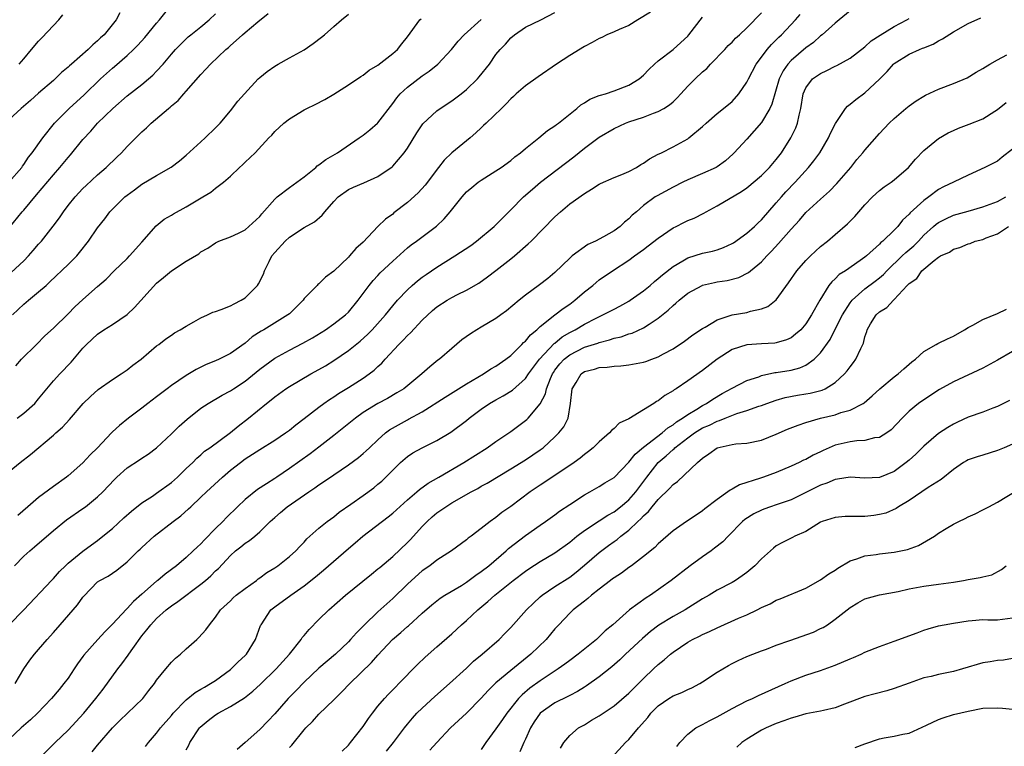
# Model space of a CAD drawing. Units: inches. Extents: x 2529000 to 2532000, y 1548000 to 1551000.
# Drawn here: x 2529418 to 2529552, y 1550051 to 1550149 of the extents above; entities that cross this region are included whole.
import ezdxf

# ---------------------------------------------------------------- set-up
doc = ezdxf.new("R2010")
doc.units = ezdxf.units.IN
doc.header["$MEASUREMENT"] = 0
doc.layers.add('LD25291548_2ft', color=135, linetype='Continuous')

msp = doc.modelspace()

# ---------------------------------------------------------------- linework, layer by layer
at = {"layer": 'LD25291548_2ft'}
for points, elevation in [([(2529416.98, 1550127), (2529418.71, 1550129), (2529418.83, 1550129.17), (2529419, 1550129.38), (2529419.62, 1550130.38), (2529420.14, 1550131), (2529421.55, 1550133), (2529423.15, 1550135), (2529425.13, 1550137), (2529427.16, 1550138.84), (2529429.37, 1550141), (2529431, 1550142.48), (2529431.3, 1550142.7), (2529433, 1550144.18), (2529433.87, 1550145), (2529434.43, 1550145.57), (2529435.39, 1550146.61), (2529437, 1550148.58), (2529437.38, 1550149), (2529439, 1550151.06)], 7612), ([(2529432.02, 1550149.98), (2529431.5, 1550149), (2529429.9, 1550147), (2529429.41, 1550146.59), (2529429, 1550146.15), (2529428.35, 1550145.65), (2529427.71, 1550145), (2529425.44, 1550143), (2529425.2, 1550142.8), (2529425, 1550142.6), (2529424.12, 1550141.88), (2529423.23, 1550141), (2529423, 1550140.81), (2529421, 1550139.06), (2529419.91, 1550138.09), (2529418.63, 1550137), (2529416.45, 1550135)], 7610), ([(2529531, 1550150.24), (2529529.53, 1550149), (2529529, 1550148.57), (2529527.21, 1550147), (2529527, 1550146.84), (2529526.04, 1550145.96), (2529525, 1550145.2), (2529523, 1550143.5), (2529522.55, 1550143), (2529521.91, 1550142.09), (2529521.4, 1550141), (2529520.41, 1550137.59), (2529520.13, 1550137), (2529519, 1550135.09), (2529517, 1550132.84), (2529515.31, 1550131), (2529515.16, 1550130.84), (2529514.1, 1550129.9), (2529513, 1550129.08), (2529512.86, 1550129), (2529511, 1550128.16), (2529509, 1550127.33), (2529508.31, 1550127), (2529507, 1550126.34), (2529504.84, 1550125.16), (2529504.57, 1550125), (2529503, 1550123.82), (2529502.03, 1550123), (2529501.48, 1550122.52), (2529501, 1550122.01), (2529500.43, 1550121.57), (2529499.85, 1550121), (2529499, 1550120.4), (2529497.58, 1550119.58), (2529496.48, 1550119), (2529495.44, 1550118.56), (2529493.35, 1550117), (2529493, 1550116.69), (2529491, 1550114.74), (2529490.04, 1550113.96), (2529488.92, 1550113.08), (2529487, 1550111.7), (2529486.14, 1550111), (2529484.44, 1550109.56), (2529483.66, 1550109), (2529483, 1550108.5), (2529481, 1550107.33), (2529480.4, 1550107), (2529479.54, 1550106.46), (2529478.39, 1550105.61), (2529477, 1550104.44), (2529475.35, 1550103), (2529475.14, 1550102.86), (2529474.02, 1550101.98), (2529472.96, 1550101), (2529470.49, 1550099), (2529469.57, 1550098.43), (2529468.31, 1550097.69), (2529467, 1550096.98), (2529465, 1550095.75), (2529463.94, 1550095), (2529461, 1550092.64), (2529459, 1550091.06), (2529457.82, 1550090.18), (2529455, 1550088.17), (2529453.3, 1550087), (2529453, 1550086.8), (2529451.88, 1550086.12), (2529450.68, 1550085.32), (2529449, 1550083.96), (2529447.98, 1550083), (2529446.48, 1550081.52), (2529445.98, 1550081), (2529445, 1550080.06), (2529443.48, 1550078.52), (2529443, 1550077.98), (2529442.48, 1550077.52), (2529441.97, 1550077), (2529441, 1550076.1), (2529439.7, 1550075), (2529438.15, 1550073.85), (2529437.16, 1550073), (2529437, 1550072.89), (2529435, 1550071.15), (2529433.87, 1550070.13), (2529433, 1550069.17), (2529432.9, 1550069.1), (2529431, 1550067.05), (2529429.97, 1550066.03), (2529429.03, 1550065), (2529427.13, 1550062.87), (2529427, 1550062.67), (2529426.29, 1550061.71), (2529425.84, 1550061), (2529425, 1550059.76), (2529424.43, 1550059), (2529423.77, 1550058.23), (2529422.75, 1550057), (2529420.83, 1550055), (2529419.9, 1550054.1), (2529418.65, 1550053), (2529417, 1550051.46)], 7634), ([(2529417, 1550087.77), (2529418.49, 1550089), (2529419.92, 1550090.08), (2529423, 1550092.7), (2529423.32, 1550093), (2529424.22, 1550093.78), (2529425.17, 1550094.83), (2529427.02, 1550097), (2529428.04, 1550097.96), (2529429.09, 1550098.91), (2529431, 1550100.26), (2529432.17, 1550101), (2529433, 1550101.57), (2529433.79, 1550102.21), (2529434.89, 1550103), (2529437, 1550104.79), (2529437.28, 1550105), (2529438.23, 1550105.77), (2529439, 1550106.27), (2529439.42, 1550106.58), (2529440.2, 1550107), (2529441, 1550107.49), (2529442.06, 1550108.06), (2529443, 1550108.59), (2529443.89, 1550109), (2529444.63, 1550109.37), (2529445, 1550109.48), (2529445.74, 1550109.74), (2529447, 1550110.24), (2529447.49, 1550110.51), (2529448.48, 1550111), (2529449, 1550111.31), (2529450.66, 1550113), (2529450.8, 1550113.2), (2529451.49, 1550114.51), (2529451.63, 1550115), (2529452.25, 1550116.25), (2529452.63, 1550117), (2529453, 1550117.48), (2529454.43, 1550119), (2529455, 1550119.56), (2529457, 1550120.85), (2529458.38, 1550121.62), (2529459.46, 1550122.54), (2529459.81, 1550123), (2529461, 1550124.37), (2529461.59, 1550125), (2529463, 1550126), (2529463.67, 1550126.33), (2529465.08, 1550126.92), (2529467, 1550127.79), (2529468.91, 1550129.09), (2529469, 1550129.18), (2529470.57, 1550131), (2529471, 1550131.62), (2529472.29, 1550133.71), (2529473, 1550134.77), (2529473.1, 1550134.9), (2529475, 1550136.69), (2529475.42, 1550137), (2529477, 1550138.03), (2529477.56, 1550138.44), (2529478.28, 1550139), (2529479, 1550139.58), (2529480.49, 1550141), (2529480.73, 1550141.27), (2529482.1, 1550143), (2529483, 1550144.31), (2529483.55, 1550145), (2529484.27, 1550145.73), (2529485, 1550146.57), (2529485.51, 1550147), (2529487, 1550148.01), (2529489.06, 1550149), (2529491, 1550149.99)], 7624), ([(2529417, 1550066.99), (2529418.98, 1550069), (2529422.73, 1550073), (2529423, 1550073.26), (2529423.81, 1550074.19), (2529424.64, 1550075), (2529425, 1550075.32), (2529427, 1550076.96), (2529428.17, 1550077.83), (2529429, 1550078.43), (2529429.72, 1550079), (2529431, 1550080.06), (2529432.53, 1550081.47), (2529433.59, 1550082.41), (2529435, 1550083.52), (2529436.43, 1550084.43), (2529437, 1550084.81), (2529439, 1550086.26), (2529439.83, 1550087), (2529441, 1550088.16), (2529441.89, 1550089), (2529442.43, 1550089.57), (2529443, 1550090.05), (2529443.49, 1550090.51), (2529444.2, 1550091), (2529447, 1550093.05), (2529448.06, 1550093.94), (2529449.45, 1550095), (2529451.89, 1550097), (2529452.52, 1550097.48), (2529453, 1550097.89), (2529454.53, 1550099), (2529455, 1550099.31), (2529457.91, 1550101), (2529459, 1550101.6), (2529459.88, 1550102.12), (2529461, 1550102.82), (2529463, 1550104.18), (2529464.57, 1550105.43), (2529465.62, 1550106.38), (2529466.22, 1550107), (2529468.03, 1550109), (2529469, 1550110.23), (2529469.67, 1550111), (2529471, 1550112.4), (2529471.65, 1550113), (2529472.38, 1550113.62), (2529473, 1550114.1), (2529473.52, 1550114.48), (2529475, 1550115.5), (2529477.41, 1550117), (2529479.57, 1550118.43), (2529480.37, 1550119), (2529482.75, 1550121), (2529483, 1550121.24), (2529483.87, 1550122.13), (2529485, 1550123.25), (2529486.72, 1550125), (2529487.93, 1550126.07), (2529489.02, 1550127), (2529492.41, 1550129.59), (2529493.57, 1550130.43), (2529495, 1550131.6), (2529497, 1550133.11), (2529499, 1550134.3), (2529500.54, 1550135), (2529501, 1550135.17), (2529503, 1550135.81), (2529504.34, 1550136.34), (2529505, 1550136.57), (2529505.75, 1550137), (2529506.51, 1550137.49), (2529507, 1550137.92), (2529507.57, 1550138.43), (2529508.06, 1550139), (2529509, 1550140.01), (2529509.98, 1550141), (2529511, 1550141.97), (2529511.57, 1550142.43), (2529512.08, 1550143), (2529514.01, 1550145), (2529514.48, 1550145.52), (2529515, 1550146), (2529515.49, 1550146.51), (2529516.02, 1550147), (2529517, 1550147.95), (2529519, 1550149.97)], 7630), ([(2529417, 1550120.8), (2529418.79, 1550123), (2529419, 1550123.22), (2529420.73, 1550125.27), (2529423, 1550128.02), (2529423.88, 1550129), (2529425, 1550130.37), (2529425.3, 1550130.7), (2529427, 1550132.79), (2529428.07, 1550133.93), (2529429, 1550134.99), (2529431.05, 1550137), (2529433, 1550138.69), (2529435, 1550140.23), (2529435.91, 1550141), (2529436.49, 1550141.51), (2529437, 1550142.04), (2529437.87, 1550143), (2529439, 1550144.36), (2529439.55, 1550145), (2529440.26, 1550145.74), (2529441.29, 1550146.71), (2529441.64, 1550147), (2529443, 1550148.05), (2529444.14, 1550149), (2529445, 1550149.81)], 7614), ([(2529417.26, 1550114.74), (2529419, 1550116.34), (2529419.64, 1550117), (2529420.28, 1550117.72), (2529421, 1550118.59), (2529421.37, 1550119), (2529422.98, 1550121.02), (2529423.82, 1550122.18), (2529424.37, 1550123), (2529425, 1550123.83), (2529425.94, 1550125), (2529427, 1550126.13), (2529427.44, 1550126.56), (2529429, 1550128.02), (2529430.16, 1550129), (2529431.59, 1550130.41), (2529432.22, 1550131), (2529433, 1550131.82), (2529435, 1550133.83), (2529435.63, 1550134.37), (2529436.26, 1550135), (2529438.6, 1550137), (2529438.83, 1550137.17), (2529439, 1550137.34), (2529439.9, 1550138.1), (2529440.68, 1550139), (2529441, 1550139.35), (2529443, 1550141.62), (2529443.69, 1550142.31), (2529444.32, 1550143), (2529446.4, 1550145), (2529446.73, 1550145.27), (2529447, 1550145.55), (2529447.79, 1550146.21), (2529448.65, 1550147), (2529449, 1550147.3), (2529450.73, 1550148.73), (2529452.14, 1550149.86)], 7616), ([(2529417.44, 1550109), (2529419, 1550110.44), (2529419.63, 1550111), (2529421, 1550112.14), (2529422.01, 1550113), (2529422.53, 1550113.47), (2529425, 1550115.84), (2529426.16, 1550117), (2529426.55, 1550117.45), (2529427.77, 1550119), (2529429, 1550120.8), (2529429.96, 1550122.04), (2529430.66, 1550123), (2529431, 1550123.36), (2529432.68, 1550125), (2529433, 1550125.26), (2529434.02, 1550125.98), (2529435, 1550126.72), (2529437, 1550127.91), (2529438.98, 1550129.02), (2529440.1, 1550129.9), (2529441, 1550130.65), (2529443, 1550132.49), (2529443.58, 1550133), (2529445, 1550134.37), (2529445.6, 1550135), (2529447, 1550136.68), (2529448.02, 1550137.98), (2529448.89, 1550139), (2529450.76, 1550141), (2529451, 1550141.21), (2529451.99, 1550142.01), (2529453, 1550142.72), (2529453.48, 1550143), (2529455, 1550143.85), (2529457, 1550144.95), (2529458.21, 1550145.79), (2529459.34, 1550146.66), (2529459.75, 1550147), (2529461, 1550148.11), (2529462.05, 1550149), (2529463, 1550149.77)], 7618), ([(2529417.81, 1550059), (2529418.98, 1550061.02), (2529419.8, 1550062.2), (2529420.44, 1550063), (2529421, 1550063.62), (2529422.16, 1550065), (2529423, 1550065.93), (2529423.92, 1550067), (2529425.7, 1550069), (2529426.29, 1550069.71), (2529427, 1550070.73), (2529427.13, 1550070.87), (2529429, 1550072.79), (2529429.31, 1550073), (2529430.42, 1550073.58), (2529431.6, 1550074.4), (2529433, 1550075.51), (2529434.51, 1550077), (2529434.77, 1550077.23), (2529435, 1550077.48), (2529436.65, 1550079), (2529439.24, 1550081), (2529440.26, 1550081.74), (2529441.31, 1550082.69), (2529441.62, 1550083), (2529443, 1550084.28), (2529443.75, 1550085), (2529445.92, 1550087), (2529447, 1550087.93), (2529448.37, 1550089), (2529449, 1550089.47), (2529451, 1550090.76), (2529453, 1550092.02), (2529454.49, 1550093), (2529455, 1550093.38), (2529455.89, 1550094.11), (2529457, 1550094.94), (2529459, 1550096.5), (2529459.67, 1550097), (2529460.45, 1550097.55), (2529461, 1550097.89), (2529461.66, 1550098.34), (2529463, 1550099.15), (2529465, 1550100.44), (2529465.81, 1550101), (2529466.48, 1550101.52), (2529467, 1550102.01), (2529467.52, 1550102.48), (2529467.98, 1550103), (2529469.81, 1550105), (2529470.41, 1550105.59), (2529471, 1550106.23), (2529471.41, 1550106.59), (2529473, 1550108.27), (2529474.41, 1550109.6), (2529475, 1550110.11), (2529476.37, 1550111), (2529477, 1550111.38), (2529477.78, 1550111.78), (2529479, 1550112.37), (2529480.68, 1550113.32), (2529481.85, 1550114.15), (2529483, 1550115.03), (2529485, 1550116.6), (2529485.49, 1550117), (2529487.38, 1550118.62), (2529487.78, 1550119), (2529491, 1550122.3), (2529491.75, 1550123), (2529493, 1550124.07), (2529495, 1550125.49), (2529495.96, 1550126.04), (2529497, 1550126.75), (2529497.16, 1550126.84), (2529499, 1550127.65), (2529500.06, 1550128.06), (2529501, 1550128.47), (2529502.04, 1550129), (2529502.62, 1550129.38), (2529503, 1550129.59), (2529503.82, 1550130.18), (2529505, 1550130.78), (2529505.14, 1550130.86), (2529505.43, 1550131), (2529507, 1550131.78), (2529509, 1550132.9), (2529509.15, 1550133), (2529511, 1550134.54), (2529511.49, 1550135), (2529513, 1550136.33), (2529513.84, 1550137), (2529515, 1550137.96), (2529515.94, 1550139), (2529517, 1550140.56), (2529517.21, 1550141), (2529518.25, 1550143), (2529519, 1550143.95), (2529519.77, 1550145), (2529520.34, 1550145.66), (2529521, 1550146.3), (2529521.34, 1550146.66), (2529521.71, 1550147), (2529523.61, 1550149), (2529524.25, 1550149.75)], 7632), ([(2529503.93, 1550150.07), (2529502.24, 1550149), (2529501, 1550148.27), (2529499.7, 1550147.7), (2529499, 1550147.37), (2529498.04, 1550147), (2529497.36, 1550146.64), (2529497, 1550146.49), (2529496.06, 1550145.94), (2529495, 1550145.42), (2529493, 1550144.18), (2529491.19, 1550143), (2529488.73, 1550141.27), (2529487, 1550140.08), (2529485.74, 1550139), (2529485.37, 1550138.63), (2529485, 1550138.3), (2529484.39, 1550137.61), (2529483.73, 1550137), (2529481.65, 1550135), (2529481.33, 1550134.67), (2529481, 1550134.39), (2529480.29, 1550133.71), (2529479.48, 1550133), (2529477.02, 1550130.98), (2529475.99, 1550130.01), (2529475.23, 1550129), (2529473.39, 1550126.61), (2529472.43, 1550125.57), (2529471, 1550124.25), (2529469.17, 1550122.83), (2529469, 1550122.68), (2529468.01, 1550121.99), (2529467, 1550120.98), (2529465, 1550118.87), (2529464.01, 1550117.99), (2529463.15, 1550117), (2529463, 1550116.85), (2529461, 1550114.94), (2529459.89, 1550114.11), (2529459, 1550113.23), (2529458.86, 1550113.14), (2529458.75, 1550113), (2529457, 1550111.21), (2529456.85, 1550111), (2529455, 1550109.17), (2529454.8, 1550109), (2529451.52, 1550107), (2529451.19, 1550106.81), (2529449.97, 1550106.03), (2529449, 1550105.16), (2529447, 1550103.79), (2529445.46, 1550103), (2529445, 1550102.79), (2529443.72, 1550102.28), (2529442.38, 1550101.62), (2529441, 1550100.79), (2529439, 1550099.43), (2529438.42, 1550099), (2529437, 1550097.9), (2529435.81, 1550097), (2529435, 1550096.36), (2529433.19, 1550095), (2529431.97, 1550094.03), (2529431, 1550093.15), (2529430.86, 1550093), (2529428.98, 1550091), (2529427.99, 1550090.01), (2529427, 1550088.94), (2529425, 1550087.2), (2529424.76, 1550087), (2529423, 1550085.74), (2529421, 1550084.26), (2529419.54, 1550083), (2529418.2, 1550081.8)], 7626), ([(2529418.37, 1550143), (2529419, 1550143.74), (2529420.02, 1550145), (2529421, 1550146.11), (2529421.44, 1550146.56), (2529423, 1550148.23), (2529423.75, 1550149), (2529424.3, 1550149.7)], 7608), ([(2529417.72, 1550075), (2529419, 1550076.28), (2529419.82, 1550077), (2529420.46, 1550077.54), (2529423, 1550079.79), (2529424.79, 1550081.21), (2529427, 1550082.74), (2529427.34, 1550083), (2529429, 1550084.34), (2529429.69, 1550085), (2529431.3, 1550086.7), (2529431.61, 1550087), (2529433, 1550088.26), (2529434.66, 1550089.34), (2529435, 1550089.58), (2529435.87, 1550090.13), (2529437, 1550090.97), (2529439, 1550092.87), (2529440.07, 1550093.93), (2529441.13, 1550094.87), (2529443, 1550096.35), (2529443.98, 1550097), (2529445.89, 1550098.11), (2529447, 1550098.7), (2529447.42, 1550099), (2529449, 1550100.03), (2529451, 1550101.65), (2529453, 1550103.14), (2529455, 1550104.23), (2529456.84, 1550105.16), (2529458.11, 1550105.89), (2529459.87, 1550107), (2529461, 1550107.79), (2529462.59, 1550109), (2529463, 1550109.38), (2529464.34, 1550111), (2529465.81, 1550113), (2529466.34, 1550113.66), (2529467, 1550114.34), (2529467.31, 1550114.69), (2529469, 1550116.3), (2529471, 1550118.08), (2529471.51, 1550118.49), (2529472.21, 1550119), (2529474.94, 1550121.06), (2529475.97, 1550122.03), (2529476.79, 1550123), (2529478.4, 1550125), (2529479, 1550125.68), (2529479.71, 1550126.29), (2529480.59, 1550127), (2529481, 1550127.29), (2529483, 1550128.52), (2529483.69, 1550129), (2529485, 1550129.96), (2529485.56, 1550130.44), (2529486.33, 1550131), (2529487, 1550131.58), (2529488.81, 1550133), (2529490, 1550134), (2529491, 1550134.64), (2529491.19, 1550134.81), (2529491.48, 1550135), (2529493.95, 1550137), (2529494.51, 1550137.49), (2529495, 1550137.78), (2529495.72, 1550138.28), (2529497, 1550138.74), (2529497.18, 1550138.82), (2529497.85, 1550139), (2529499, 1550139.37), (2529501, 1550140.15), (2529502.41, 1550141), (2529503, 1550141.52), (2529503.72, 1550142.28), (2529504.48, 1550143), (2529505, 1550143.47), (2529507, 1550145.01), (2529508.06, 1550145.94), (2529509, 1550146.82), (2529509.15, 1550147), (2529511, 1550149.39)], 7628), ([(2529417.9, 1550102.1), (2529418.69, 1550103), (2529420.72, 1550105), (2529421.85, 1550106.15), (2529423, 1550107.22), (2529425, 1550109.15), (2529425.92, 1550110.08), (2529427, 1550111.09), (2529429, 1550112.85), (2529430.16, 1550113.84), (2529431.25, 1550115), (2529433, 1550116.67), (2529433.32, 1550117), (2529435, 1550118.88), (2529436.92, 1550121.08), (2529438.02, 1550121.98), (2529439, 1550122.54), (2529439.28, 1550122.72), (2529441, 1550123.67), (2529443.27, 1550125), (2529444.33, 1550125.67), (2529445, 1550126.21), (2529446.06, 1550127), (2529447, 1550127.84), (2529448.24, 1550129), (2529448.65, 1550129.35), (2529449, 1550129.71), (2529450.36, 1550131), (2529452.19, 1550133), (2529452.6, 1550133.4), (2529453, 1550133.89), (2529454.23, 1550135), (2529455, 1550135.61), (2529457, 1550136.8), (2529457.38, 1550137), (2529458.48, 1550137.52), (2529459.78, 1550138.22), (2529461, 1550138.94), (2529463, 1550140.2), (2529464.66, 1550141.34), (2529465, 1550141.53), (2529465.8, 1550142.2), (2529467, 1550142.88), (2529469, 1550144.43), (2529469.64, 1550145), (2529470.23, 1550145.77), (2529471, 1550146.71), (2529472.7, 1550149), (2529472.85, 1550149.15)], 7620), ([(2529418.07, 1550095), (2529419, 1550095.68), (2529420.47, 1550097), (2529421, 1550097.61), (2529423, 1550100.05), (2529423.86, 1550101), (2529425.4, 1550102.6), (2529427, 1550104.48), (2529427.48, 1550105), (2529429, 1550106.41), (2529429.85, 1550107), (2529431, 1550107.7), (2529433, 1550109.08), (2529434.01, 1550109.99), (2529437, 1550113.32), (2529437.94, 1550114.06), (2529439, 1550114.99), (2529441, 1550116.28), (2529442.71, 1550117.29), (2529443, 1550117.54), (2529443.95, 1550118.05), (2529445, 1550118.79), (2529445.43, 1550119), (2529447, 1550119.59), (2529448.11, 1550120.11), (2529449, 1550120.56), (2529451, 1550122.34), (2529451.28, 1550122.72), (2529453, 1550124.7), (2529453.32, 1550125), (2529455, 1550126.26), (2529457, 1550127.72), (2529458.56, 1550129), (2529458.78, 1550129.22), (2529459, 1550129.36), (2529459.93, 1550130.07), (2529461.51, 1550131), (2529464.46, 1550133), (2529465, 1550133.4), (2529465.9, 1550134.1), (2529466.94, 1550135), (2529467, 1550135.06), (2529469, 1550137.67), (2529469.55, 1550138.45), (2529470.02, 1550139), (2529471, 1550139.9), (2529473, 1550141.41), (2529473.95, 1550142.05), (2529475.1, 1550143), (2529476.97, 1550145), (2529477.88, 1550146.12), (2529478.69, 1550147), (2529481, 1550149.07)], 7622), ([(2529419.26, 1550047), (2529423.23, 1550051), (2529425, 1550052.7), (2529427.13, 1550055), (2529428.77, 1550057), (2529429.73, 1550058.27), (2529431.72, 1550061), (2529432.3, 1550061.7), (2529433.15, 1550062.85), (2529433.23, 1550063), (2529433.75, 1550063.75), (2529435, 1550065.49), (2529435.69, 1550066.31), (2529436.21, 1550067), (2529437, 1550067.85), (2529438.27, 1550069), (2529439, 1550069.56), (2529439.86, 1550070.14), (2529443, 1550072.49), (2529443.63, 1550073), (2529444.36, 1550073.64), (2529445, 1550074.28), (2529445.39, 1550074.61), (2529447, 1550076.36), (2529447.7, 1550077), (2529448.43, 1550077.57), (2529449, 1550078.06), (2529449.59, 1550078.41), (2529450.3, 1550079), (2529451, 1550079.6), (2529452.41, 1550081), (2529453, 1550081.55), (2529453.78, 1550082.22), (2529454.71, 1550083), (2529457.63, 1550085), (2529458.46, 1550085.54), (2529459, 1550085.95), (2529459.64, 1550086.36), (2529461, 1550087.32), (2529463, 1550088.68), (2529464.35, 1550089.65), (2529465, 1550090.2), (2529465.42, 1550090.58), (2529465.85, 1550091), (2529467, 1550092.08), (2529468.03, 1550093), (2529468.58, 1550093.42), (2529471, 1550094.78), (2529471.15, 1550094.85), (2529473, 1550095.88), (2529476.13, 1550097.87), (2529479, 1550099.66), (2529481.31, 1550101), (2529482.32, 1550101.68), (2529483, 1550102.06), (2529484.33, 1550103), (2529485, 1550103.52), (2529486.52, 1550105), (2529486.74, 1550105.26), (2529487, 1550105.46), (2529487.68, 1550106.32), (2529488.53, 1550107), (2529489, 1550107.44), (2529491, 1550109), (2529492.11, 1550109.89), (2529493, 1550110.48), (2529493.71, 1550111), (2529495, 1550112.14), (2529496.11, 1550113), (2529496.58, 1550113.42), (2529497, 1550113.77), (2529498.81, 1550115), (2529501, 1550116.42), (2529501.77, 1550117), (2529503, 1550117.87), (2529503.65, 1550118.35), (2529505, 1550119.42), (2529507, 1550120.79), (2529507.44, 1550121), (2529508.48, 1550121.52), (2529509, 1550121.8), (2529509.86, 1550122.14), (2529511.19, 1550122.81), (2529511.51, 1550123), (2529513, 1550123.79), (2529516.27, 1550125.73), (2529517, 1550126.24), (2529519, 1550127.92), (2529520.08, 1550129), (2529521, 1550130.07), (2529521.71, 1550131), (2529522.98, 1550133), (2529523.63, 1550134.37), (2529523.87, 1550135), (2529524.1, 1550136.1), (2529524.34, 1550137), (2529524.65, 1550139), (2529525, 1550139.81), (2529525.9, 1550141), (2529527, 1550141.75), (2529527.87, 1550142.13), (2529529, 1550142.73), (2529529.19, 1550142.81), (2529531, 1550143.82), (2529533, 1550145.36), (2529533.85, 1550146.15), (2529535.06, 1550146.94), (2529537, 1550148.11), (2529538.69, 1550149), (2529539, 1550149.2)], 7636), ([(2529428.26, 1550049.74), (2529429, 1550050.67), (2529431, 1550053), (2529432.01, 1550053.99), (2529435.15, 1550057), (2529435.92, 1550058.08), (2529436.69, 1550059), (2529437, 1550059.46), (2529438.23, 1550061), (2529439, 1550061.9), (2529439.54, 1550062.46), (2529440.25, 1550063), (2529441, 1550063.72), (2529442.43, 1550065), (2529442.74, 1550065.26), (2529443.68, 1550066.32), (2529444.17, 1550067), (2529445, 1550068), (2529445.66, 1550069), (2529447, 1550070.25), (2529447.37, 1550070.63), (2529447.79, 1550071), (2529449, 1550071.91), (2529450.52, 1550073), (2529450.78, 1550073.22), (2529451, 1550073.36), (2529451.93, 1550074.07), (2529453, 1550074.71), (2529453.43, 1550075), (2529455, 1550076.24), (2529455.87, 1550077), (2529456.4, 1550077.6), (2529457, 1550078.2), (2529457.38, 1550078.62), (2529459, 1550080.09), (2529460.12, 1550081), (2529461, 1550081.64), (2529461.76, 1550082.24), (2529463.32, 1550083.32), (2529465, 1550084.52), (2529466.43, 1550085.57), (2529467, 1550086.04), (2529467.52, 1550086.48), (2529468.07, 1550087), (2529469, 1550087.96), (2529470.07, 1550089), (2529471, 1550089.82), (2529471.71, 1550090.29), (2529472.99, 1550091), (2529475, 1550091.97), (2529476.9, 1550093.1), (2529479, 1550094.7), (2529479.36, 1550095), (2529481, 1550096.22), (2529482.13, 1550097), (2529483, 1550097.49), (2529483.99, 1550098.01), (2529485.22, 1550098.78), (2529487, 1550100.38), (2529487.42, 1550101), (2529488.08, 1550101.92), (2529488.92, 1550103), (2529490.89, 1550105.11), (2529491, 1550105.19), (2529491.99, 1550106.01), (2529493, 1550106.62), (2529493.74, 1550107), (2529495, 1550107.77), (2529496.57, 1550108.57), (2529497.49, 1550109), (2529499, 1550109.8), (2529499.79, 1550110.21), (2529501, 1550110.87), (2529501.2, 1550111), (2529503, 1550112.27), (2529503.88, 1550113), (2529504.47, 1550113.53), (2529505, 1550113.94), (2529505.56, 1550114.44), (2529507, 1550115.57), (2529508.32, 1550116.32), (2529509, 1550116.74), (2529511, 1550117.37), (2529512.34, 1550117.66), (2529513, 1550117.85), (2529513.86, 1550118.14), (2529515, 1550118.67), (2529515.2, 1550118.8), (2529517, 1550120.09), (2529518.04, 1550121), (2529518.52, 1550121.48), (2529519, 1550121.9), (2529521, 1550124.19), (2529521.69, 1550125), (2529522.31, 1550125.69), (2529523.57, 1550127), (2529525.38, 1550129), (2529526.1, 1550129.9), (2529526.9, 1550131), (2529528.07, 1550133), (2529528.35, 1550133.65), (2529529.02, 1550134.98), (2529530.39, 1550137), (2529530.67, 1550137.33), (2529531, 1550137.56), (2529531.77, 1550138.23), (2529533, 1550139.1), (2529535, 1550140.98), (2529536.01, 1550141.99), (2529536.9, 1550143), (2529537, 1550143.09), (2529539, 1550144.35), (2529540.41, 1550145), (2529540.84, 1550145.16), (2529541, 1550145.24), (2529542.26, 1550145.74), (2529543, 1550146.19), (2529543.54, 1550146.46), (2529545, 1550147.41), (2529547, 1550148.51), (2529548.72, 1550149.28)], 7638), ([(2529435.51, 1550050.49), (2529435.91, 1550051), (2529437, 1550052.27), (2529437.53, 1550053), (2529439, 1550054.7), (2529439.24, 1550055), (2529441, 1550056.83), (2529442.2, 1550057.8), (2529443, 1550058.24), (2529443.47, 1550058.53), (2529444.32, 1550059), (2529445, 1550059.44), (2529447, 1550060.9), (2529447.12, 1550061), (2529448.05, 1550061.95), (2529449, 1550062.82), (2529449.17, 1550063), (2529450.42, 1550065), (2529451.1, 1550066.9), (2529451.15, 1550067), (2529452.5, 1550069), (2529453, 1550069.41), (2529455.21, 1550071), (2529457, 1550072.26), (2529458.52, 1550073.48), (2529459.61, 1550074.39), (2529463, 1550077.31), (2529463.92, 1550078.08), (2529464.97, 1550079), (2529468.39, 1550081.61), (2529469, 1550082.11), (2529471, 1550083.92), (2529472.27, 1550085), (2529472.65, 1550085.35), (2529473.82, 1550086.18), (2529475.27, 1550087), (2529478.66, 1550089), (2529481.79, 1550091), (2529483, 1550091.86), (2529485, 1550093.19), (2529487, 1550094.67), (2529487.17, 1550094.83), (2529487.35, 1550095), (2529489, 1550096.96), (2529489.7, 1550098.3), (2529489.84, 1550099), (2529490.38, 1550100.38), (2529490.66, 1550101), (2529490.79, 1550101.21), (2529491, 1550101.49), (2529491.65, 1550102.35), (2529492.25, 1550103), (2529493, 1550103.61), (2529495, 1550104.61), (2529496.81, 1550105.19), (2529497, 1550105.27), (2529498.39, 1550105.61), (2529499, 1550105.83), (2529499.96, 1550106.04), (2529501, 1550106.43), (2529501.45, 1550106.55), (2529503, 1550107.24), (2529503.76, 1550107.76), (2529505, 1550108.56), (2529506.35, 1550109.65), (2529507, 1550110.3), (2529507.4, 1550110.6), (2529507.82, 1550111), (2529509, 1550111.94), (2529510.95, 1550113), (2529511, 1550113.02), (2529512.61, 1550113.39), (2529513, 1550113.47), (2529514.32, 1550113.68), (2529515.91, 1550114.09), (2529517.24, 1550114.76), (2529517.51, 1550115), (2529519, 1550116.22), (2529519.72, 1550117), (2529520.37, 1550117.63), (2529521.32, 1550118.68), (2529523, 1550120.62), (2529524.14, 1550121.86), (2529525, 1550122.87), (2529527, 1550124.72), (2529528.21, 1550125.79), (2529529.19, 1550126.81), (2529531.09, 1550129), (2529531.94, 1550130.06), (2529532.74, 1550131), (2529533, 1550131.35), (2529535, 1550133.61), (2529536.31, 1550135), (2529537, 1550135.64), (2529538.56, 1550137), (2529539, 1550137.37), (2529539.96, 1550138.04), (2529541, 1550138.67), (2529541.21, 1550138.79), (2529543, 1550139.61), (2529545, 1550140.37), (2529546.86, 1550141.14), (2529548.09, 1550141.91), (2529549, 1550142.43), (2529549.94, 1550143), (2529551, 1550143.61), (2529552.26, 1550144.26)], 7640), ([(2529441, 1550050.02), (2529441.35, 1550050.65), (2529441.52, 1550051), (2529442.83, 1550053), (2529442.91, 1550053.09), (2529443.99, 1550054.01), (2529445, 1550054.78), (2529445.35, 1550055), (2529447, 1550055.89), (2529448.91, 1550057.09), (2529450.03, 1550057.97), (2529451.08, 1550058.92), (2529453.22, 1550061), (2529455, 1550063), (2529456.57, 1550065), (2529456.74, 1550065.26), (2529457, 1550065.55), (2529457.66, 1550066.34), (2529459, 1550067.68), (2529460.36, 1550069), (2529462.62, 1550071), (2529466.13, 1550073.87), (2529467, 1550074.55), (2529467.24, 1550074.76), (2529469, 1550076.26), (2529471, 1550078.14), (2529471.43, 1550078.57), (2529473, 1550080.29), (2529473.68, 1550081), (2529474.37, 1550081.63), (2529475, 1550082.16), (2529476.18, 1550083), (2529477, 1550083.5), (2529479.64, 1550085), (2529480.52, 1550085.48), (2529481, 1550085.77), (2529481.81, 1550086.19), (2529485, 1550088.13), (2529487, 1550089.37), (2529487.99, 1550090.01), (2529489, 1550090.72), (2529489.38, 1550091), (2529491, 1550092.49), (2529491.52, 1550093), (2529492.18, 1550093.82), (2529492.78, 1550095), (2529493.12, 1550097), (2529493.31, 1550099), (2529493.86, 1550099.86), (2529494.55, 1550101), (2529495, 1550101.31), (2529496.34, 1550101.66), (2529497, 1550101.87), (2529498.09, 1550101.91), (2529499, 1550102.07), (2529499.92, 1550102.08), (2529501, 1550102.22), (2529502.52, 1550102.52), (2529503, 1550102.59), (2529503.31, 1550102.69), (2529504.13, 1550103), (2529505, 1550103.31), (2529505.73, 1550103.73), (2529507, 1550104.42), (2529508.54, 1550105.46), (2529509.7, 1550106.3), (2529511, 1550107.16), (2529511.34, 1550107.34), (2529513, 1550108.33), (2529515, 1550109), (2529517, 1550109.35), (2529517.5, 1550109.5), (2529519, 1550109.81), (2529519.85, 1550110.15), (2529521, 1550111.04), (2529522.66, 1550113.34), (2529523.8, 1550115), (2529525, 1550116.39), (2529525.62, 1550117), (2529527, 1550118.27), (2529527.93, 1550119), (2529529, 1550119.92), (2529530.63, 1550121.37), (2529531.64, 1550122.36), (2529533, 1550123.91), (2529534.05, 1550125), (2529535, 1550125.89), (2529535.62, 1550126.38), (2529536.55, 1550127), (2529537, 1550127.33), (2529538.91, 1550129), (2529539.89, 1550130.11), (2529541, 1550131.28), (2529543, 1550132.93), (2529544.31, 1550133.69), (2529545, 1550134), (2529545.69, 1550134.31), (2529547.15, 1550134.85), (2529549, 1550135.6), (2529550.62, 1550136.62), (2529551, 1550136.84), (2529552.17, 1550137.83)], 7642), ([(2529553, 1550131.48), (2529551.62, 1550130.38), (2529551, 1550129.86), (2529549.29, 1550129), (2529547, 1550127.97), (2529545.03, 1550127), (2529543.65, 1550126.35), (2529543, 1550126), (2529541.66, 1550125), (2529541, 1550124.54), (2529539.14, 1550122.86), (2529539, 1550122.67), (2529538.13, 1550121.87), (2529537.49, 1550121), (2529537, 1550120.48), (2529535.44, 1550119), (2529535.18, 1550118.82), (2529535, 1550118.61), (2529533.22, 1550117), (2529533, 1550116.82), (2529532.38, 1550116.38), (2529530.38, 1550115), (2529529.53, 1550114.47), (2529529, 1550113.9), (2529528.51, 1550113.49), (2529528.13, 1550113), (2529526.92, 1550111), (2529525.78, 1550109), (2529525, 1550107.79), (2529524.31, 1550107), (2529523.62, 1550106.38), (2529523, 1550105.89), (2529522.39, 1550105.61), (2529521, 1550105.21), (2529520.82, 1550105.18), (2529519, 1550105.09), (2529517, 1550104.95), (2529515, 1550104.32), (2529513, 1550103.01), (2529511, 1550101.46), (2529509, 1550100.05), (2529507.43, 1550099), (2529507.16, 1550098.84), (2529507, 1550098.71), (2529505.91, 1550098.09), (2529505, 1550097.35), (2529504.76, 1550097.24), (2529504.4, 1550097), (2529503, 1550096.14), (2529501, 1550094.93), (2529499.69, 1550094.31), (2529499, 1550093.61), (2529498.66, 1550093.34), (2529498.41, 1550093), (2529497, 1550091.81), (2529496.19, 1550091), (2529495.54, 1550090.46), (2529495, 1550090.08), (2529494.41, 1550089.59), (2529493.61, 1550089), (2529491, 1550087.23), (2529489, 1550085.93), (2529487.62, 1550085), (2529485, 1550083.01), (2529483.81, 1550082.19), (2529483, 1550081.53), (2529482.21, 1550081), (2529481, 1550080.03), (2529479.62, 1550079), (2529479.25, 1550078.75), (2529479, 1550078.52), (2529476.96, 1550077), (2529475, 1550075.76), (2529474.04, 1550075), (2529473, 1550074.28), (2529471.55, 1550073), (2529471, 1550072.48), (2529469, 1550070.53), (2529467, 1550068.73), (2529465.18, 1550067), (2529464.09, 1550065.91), (2529463.3, 1550065), (2529463, 1550064.68), (2529461.25, 1550063), (2529459, 1550061.09), (2529457, 1550059.21), (2529455.92, 1550058.08), (2529454.84, 1550057), (2529453, 1550054.91), (2529452.08, 1550053.92), (2529451, 1550052.8), (2529449, 1550051), (2529447.93, 1550050.07)], 7644), ([(2529455, 1550050.35), (2529455.32, 1550050.68), (2529457, 1550052.75), (2529457.22, 1550053), (2529458.12, 1550053.88), (2529459, 1550054.88), (2529461, 1550056.81), (2529461.18, 1550057), (2529462.12, 1550057.88), (2529463.2, 1550059), (2529466.13, 1550061.87), (2529467, 1550062.88), (2529468.99, 1550065.01), (2529470.08, 1550065.92), (2529471, 1550066.74), (2529471.15, 1550066.85), (2529473, 1550068.54), (2529474.3, 1550069.7), (2529475.42, 1550070.58), (2529476.08, 1550071), (2529478.33, 1550072.33), (2529479, 1550072.75), (2529480.28, 1550073.72), (2529481, 1550074.2), (2529482.01, 1550075), (2529484.37, 1550077), (2529484.69, 1550077.31), (2529487, 1550079.1), (2529489, 1550080.51), (2529489.73, 1550081), (2529491, 1550081.9), (2529491.63, 1550082.37), (2529493, 1550083.3), (2529495, 1550084.61), (2529495.72, 1550085), (2529497, 1550085.73), (2529497.77, 1550086.23), (2529499, 1550086.96), (2529501, 1550089.04), (2529501.86, 1550090.14), (2529503, 1550091.07), (2529505.53, 1550093), (2529506.3, 1550093.7), (2529507, 1550094.1), (2529507.49, 1550094.51), (2529508.3, 1550095), (2529509, 1550095.51), (2529510.24, 1550096.24), (2529511, 1550096.73), (2529511.53, 1550097), (2529512.4, 1550097.6), (2529513.67, 1550098.33), (2529515, 1550099.07), (2529517, 1550100.09), (2529518.62, 1550100.62), (2529519, 1550100.77), (2529520.82, 1550101.18), (2529521, 1550101.2), (2529523, 1550101.53), (2529524.19, 1550101.81), (2529525, 1550102.19), (2529526.15, 1550103), (2529527, 1550103.87), (2529528.31, 1550105.69), (2529528.94, 1550107), (2529529.97, 1550109), (2529531, 1550110.65), (2529531.28, 1550111), (2529533, 1550112.53), (2529534.42, 1550113.58), (2529535, 1550114.04), (2529535.52, 1550114.48), (2529535.97, 1550115), (2529538.07, 1550117), (2529538.54, 1550117.46), (2529539.64, 1550118.36), (2529540.26, 1550119), (2529541, 1550119.81), (2529542.33, 1550121), (2529542.67, 1550121.33), (2529543, 1550121.55), (2529543.96, 1550122.04), (2529545, 1550122.51), (2529547, 1550123.09), (2529549, 1550123.65), (2529551, 1550124.39), (2529552.1, 1550125)], 7646), ([(2529462.17, 1550049.83), (2529463, 1550050.65), (2529463.14, 1550050.86), (2529463.29, 1550051), (2529465, 1550053.2), (2529465.71, 1550054.29), (2529466.25, 1550055), (2529467, 1550055.94), (2529467.88, 1550057), (2529468.42, 1550057.58), (2529469, 1550058.15), (2529469.41, 1550058.59), (2529469.85, 1550059), (2529472.38, 1550061.62), (2529473.4, 1550062.6), (2529475, 1550063.98), (2529477, 1550065.74), (2529478.34, 1550067), (2529479, 1550067.57), (2529480.52, 1550069), (2529481.88, 1550070.12), (2529482.83, 1550071), (2529485.35, 1550073), (2529487, 1550074.26), (2529487.44, 1550074.56), (2529489, 1550075.56), (2529491, 1550076.76), (2529493, 1550078.2), (2529493.98, 1550079), (2529495, 1550079.77), (2529497, 1550081.06), (2529498.16, 1550081.84), (2529499, 1550082.29), (2529499.89, 1550083), (2529501, 1550083.93), (2529501.95, 1550085), (2529503.44, 1550087), (2529505, 1550089), (2529506.09, 1550089.91), (2529507, 1550090.76), (2529507.14, 1550090.86), (2529507.26, 1550091), (2529509, 1550092.35), (2529509.91, 1550093), (2529511, 1550093.67), (2529511.94, 1550094.06), (2529513, 1550094.61), (2529513.32, 1550094.68), (2529514.05, 1550095), (2529515.64, 1550095.64), (2529517, 1550096.04), (2529518.64, 1550096.64), (2529519, 1550096.74), (2529519.7, 1550097), (2529521, 1550097.44), (2529522.21, 1550097.79), (2529523.88, 1550098.12), (2529525, 1550098.28), (2529525.6, 1550098.4), (2529527.21, 1550098.79), (2529527.64, 1550099), (2529529, 1550099.82), (2529530.25, 1550101), (2529530.6, 1550101.4), (2529531, 1550101.97), (2529531.46, 1550102.54), (2529531.8, 1550103), (2529532.44, 1550104.44), (2529532.81, 1550105.19), (2529533, 1550106.05), (2529533.26, 1550106.74), (2529533.32, 1550107), (2529533.78, 1550107.78), (2529534.55, 1550109), (2529535, 1550109.41), (2529535.99, 1550110.01), (2529536.87, 1550111), (2529537, 1550111.11), (2529538.76, 1550113), (2529538.88, 1550113.12), (2529539, 1550113.28), (2529540.05, 1550113.95), (2529540.71, 1550115), (2529542.38, 1550116.38), (2529543, 1550116.82), (2529543.25, 1550117), (2529544.47, 1550117.53), (2529545, 1550117.94), (2529545.87, 1550118.13), (2529547, 1550118.65), (2529547.3, 1550118.7), (2529547.96, 1550119), (2529549, 1550119.25), (2529549.45, 1550119.45), (2529551, 1550120.02), (2529552.46, 1550121)], 7648), ([(2529468.15, 1550049.85), (2529469.12, 1550051), (2529470.58, 1550053), (2529471, 1550053.53), (2529471.68, 1550054.32), (2529472.29, 1550055), (2529473, 1550055.69), (2529474.73, 1550057.27), (2529476.68, 1550059), (2529479, 1550061.12), (2529479.97, 1550062.03), (2529481.13, 1550063), (2529483.43, 1550065), (2529484.21, 1550065.79), (2529485, 1550066.61), (2529487.13, 1550069), (2529488.07, 1550069.93), (2529489, 1550070.78), (2529489.25, 1550071), (2529491, 1550072.17), (2529493, 1550073.46), (2529493.87, 1550074.13), (2529495, 1550075.07), (2529497, 1550076.79), (2529498.27, 1550077.73), (2529499, 1550078.26), (2529499.45, 1550078.55), (2529499.94, 1550079), (2529501, 1550079.82), (2529502.25, 1550081), (2529502.65, 1550081.35), (2529503, 1550081.75), (2529503.67, 1550082.33), (2529504.19, 1550083), (2529505, 1550083.98), (2529506.54, 1550085.46), (2529507, 1550086.01), (2529507.59, 1550086.41), (2529510.3, 1550089), (2529511, 1550089.6), (2529511.85, 1550090.15), (2529513, 1550091), (2529515, 1550091.45), (2529515.52, 1550091.52), (2529517, 1550091.63), (2529519, 1550092.04), (2529521, 1550092.84), (2529522.51, 1550093.49), (2529523.95, 1550094.05), (2529525, 1550094.4), (2529527.01, 1550094.99), (2529529, 1550095.47), (2529529.76, 1550095.76), (2529531, 1550096.1), (2529532.78, 1550097), (2529532.92, 1550097.08), (2529533.98, 1550098.02), (2529535.03, 1550098.97), (2529537, 1550100.59), (2529537.54, 1550101), (2529538.29, 1550101.71), (2529539.37, 1550102.63), (2529539.86, 1550103), (2529541, 1550104.05), (2529542.69, 1550105), (2529542.88, 1550105.12), (2529543, 1550105.16), (2529544.23, 1550105.77), (2529545, 1550106.13), (2529546.53, 1550107), (2529547, 1550107.3), (2529547.63, 1550107.63), (2529549, 1550108.38), (2529551, 1550109.18), (2529552.2, 1550109.8)], 7650), ([(2529553, 1550104.02), (2529551, 1550102.85), (2529549, 1550101.79), (2529545, 1550099.95), (2529543.11, 1550098.89), (2529541, 1550097.51), (2529540.28, 1550097), (2529539, 1550095.94), (2529538.06, 1550095), (2529536.58, 1550093.42), (2529535.97, 1550093), (2529535, 1550092.4), (2529534.32, 1550092.32), (2529533, 1550091.97), (2529531.92, 1550091.92), (2529531, 1550091.79), (2529529, 1550091.32), (2529527.37, 1550090.63), (2529527, 1550090.44), (2529526.01, 1550089.99), (2529525, 1550089.41), (2529524.71, 1550089.29), (2529524.12, 1550089), (2529523, 1550088.49), (2529521, 1550087.65), (2529519.27, 1550087), (2529518.86, 1550086.86), (2529516.02, 1550085.98), (2529515, 1550085.38), (2529514.75, 1550085.25), (2529514.44, 1550085), (2529513, 1550083.99), (2529511.31, 1550082.69), (2529511, 1550082.42), (2529510.13, 1550081.87), (2529508.81, 1550081), (2529507, 1550079.71), (2529505, 1550077.94), (2529504.55, 1550077.45), (2529503, 1550076.23), (2529501.37, 1550075), (2529501, 1550074.74), (2529500.01, 1550073.99), (2529499, 1550073.36), (2529498.8, 1550073.2), (2529498.52, 1550073), (2529497, 1550071.83), (2529495.97, 1550071), (2529495.47, 1550070.53), (2529495, 1550070.19), (2529493.46, 1550069), (2529493, 1550068.58), (2529491.5, 1550067), (2529491, 1550066.45), (2529489.81, 1550065), (2529487.74, 1550063), (2529485, 1550060.79), (2529483, 1550059.11), (2529481.92, 1550058.08), (2529481, 1550057.05), (2529479, 1550055.02), (2529476.83, 1550053), (2529475, 1550051.03), (2529474.03, 1550049.97)], 7652), ([(2529552.6, 1550097.4), (2529551, 1550096.57), (2529550.35, 1550096.35), (2529549, 1550095.83), (2529547, 1550095.14), (2529545.56, 1550094.44), (2529545, 1550094.2), (2529544.26, 1550093.74), (2529543, 1550092.91), (2529541, 1550091.19), (2529539.9, 1550090.1), (2529539, 1550089.31), (2529538.62, 1550089), (2529537, 1550087.78), (2529535, 1550086.94), (2529533, 1550086.87), (2529531, 1550087), (2529529.29, 1550086.71), (2529529, 1550086.69), (2529527.83, 1550086.17), (2529527, 1550085.92), (2529525, 1550084.9), (2529523, 1550083.94), (2529521, 1550083.25), (2529520.23, 1550083), (2529519.32, 1550082.68), (2529519, 1550082.54), (2529517.96, 1550082.04), (2529516.74, 1550081.26), (2529516.43, 1550081), (2529514.47, 1550079), (2529513.76, 1550078.24), (2529512.64, 1550077.36), (2529512.16, 1550077), (2529511, 1550076.22), (2529509.34, 1550075), (2529506.74, 1550073), (2529503.95, 1550071), (2529503.37, 1550070.63), (2529501.1, 1550069), (2529498.82, 1550067), (2529497.82, 1550066.18), (2529497, 1550065.34), (2529496.81, 1550065.19), (2529496.62, 1550065), (2529494.16, 1550063), (2529493, 1550062.15), (2529492.35, 1550061.65), (2529491.41, 1550061), (2529490.22, 1550060.22), (2529489, 1550059.39), (2529487.61, 1550058.39), (2529486.53, 1550057.47), (2529486.07, 1550057), (2529484.46, 1550055), (2529483.88, 1550054.12), (2529483, 1550052.87), (2529481.63, 1550051), (2529481, 1550050.06)], 7654), ([(2529553, 1550091.47), (2529551.87, 1550091), (2529551, 1550090.62), (2529549, 1550089.99), (2529548.23, 1550089.77), (2529547, 1550089.34), (2529546.77, 1550089.23), (2529546.37, 1550089), (2529545, 1550088.06), (2529543.33, 1550086.67), (2529541.61, 1550085.61), (2529539, 1550083.86), (2529537.55, 1550083), (2529537.23, 1550082.77), (2529535.86, 1550082.14), (2529535, 1550081.92), (2529534.2, 1550081.8), (2529533, 1550081.67), (2529532.32, 1550081.68), (2529530.35, 1550081.65), (2529529, 1550081.55), (2529527.23, 1550081), (2529527, 1550080.9), (2529525, 1550079.63), (2529523.53, 1550079), (2529523.18, 1550078.82), (2529523, 1550078.75), (2529521.85, 1550078.15), (2529521, 1550077.67), (2529520.63, 1550077.37), (2529519, 1550075.94), (2529518.09, 1550075), (2529517, 1550074.07), (2529516.39, 1550073.61), (2529515.48, 1550073), (2529515, 1550072.71), (2529513, 1550071.7), (2529511.91, 1550071), (2529511, 1550070.49), (2529508.66, 1550069), (2529507, 1550068.1), (2529505.09, 1550066.91), (2529503.94, 1550066.06), (2529502.86, 1550065.14), (2529500.57, 1550063), (2529499.77, 1550062.23), (2529498.72, 1550061.28), (2529497, 1550059.94), (2529495.29, 1550058.71), (2529495, 1550058.54), (2529494.06, 1550057.94), (2529493, 1550057.41), (2529492.74, 1550057.26), (2529491, 1550056.41), (2529489, 1550055.01), (2529488.17, 1550053.83), (2529487.68, 1550053), (2529487, 1550051.48), (2529486.77, 1550051), (2529486.23, 1550049.77)], 7656), ([(2529491.75, 1550050.25), (2529492.19, 1550051), (2529493, 1550051.96), (2529494.19, 1550053), (2529495, 1550053.43), (2529495.96, 1550054.04), (2529497, 1550054.66), (2529499, 1550056.01), (2529501, 1550057.71), (2529503, 1550059.72), (2529504.37, 1550061), (2529505, 1550061.61), (2529505.79, 1550062.21), (2529506.65, 1550063), (2529507, 1550063.29), (2529509, 1550064.63), (2529509.64, 1550065), (2529510.57, 1550065.43), (2529511, 1550065.65), (2529511.94, 1550066.06), (2529513, 1550066.58), (2529515.86, 1550067.86), (2529517, 1550068.34), (2529518.41, 1550069), (2529519, 1550069.33), (2529520.18, 1550069.82), (2529521, 1550070.32), (2529521.51, 1550070.5), (2529525, 1550071.97), (2529527, 1550073.07), (2529528.12, 1550073.88), (2529529, 1550074.41), (2529529.35, 1550074.65), (2529531, 1550075.65), (2529531.94, 1550075.94), (2529533, 1550076.34), (2529534.53, 1550076.53), (2529535, 1550076.62), (2529537, 1550076.82), (2529538.8, 1550077.2), (2529540.26, 1550077.74), (2529542.46, 1550079), (2529543, 1550079.39), (2529544.04, 1550080.04), (2529545, 1550080.61), (2529545.73, 1550081), (2529546.59, 1550081.41), (2529547, 1550081.63), (2529547.95, 1550082.05), (2529549, 1550082.56), (2529549.8, 1550083), (2529551, 1550083.62), (2529555, 1550086.07)], 7658), ([(2529498.72, 1550049), (2529500.56, 1550051), (2529501, 1550051.41), (2529502.31, 1550053), (2529503.57, 1550054.43), (2529504, 1550055), (2529505, 1550056.01), (2529506.44, 1550057), (2529507, 1550057.36), (2529508.18, 1550057.82), (2529509, 1550058.22), (2529509.55, 1550058.45), (2529510.62, 1550059), (2529511, 1550059.23), (2529513, 1550060.56), (2529514.54, 1550061.46), (2529515, 1550061.72), (2529515.85, 1550062.15), (2529517, 1550062.67), (2529517.81, 1550063), (2529519, 1550063.45), (2529519.69, 1550063.69), (2529521, 1550064.2), (2529522.84, 1550064.84), (2529526.03, 1550065.97), (2529527, 1550066.46), (2529527.37, 1550066.63), (2529527.95, 1550067), (2529529, 1550067.75), (2529531, 1550069.34), (2529532.05, 1550069.95), (2529533, 1550070.49), (2529535, 1550071.04), (2529537.5, 1550071.5), (2529539, 1550071.85), (2529540.02, 1550072.02), (2529541, 1550072.22), (2529543, 1550072.48), (2529545, 1550072.77), (2529546.36, 1550073), (2529547, 1550073.13), (2529548.62, 1550073.38), (2529549, 1550073.49), (2529550.23, 1550073.77), (2529551.54, 1550074.46), (2529552.14, 1550075)], 7660), ([(2529507.52, 1550050.48), (2529507.92, 1550051), (2529509, 1550052.15), (2529510.09, 1550053), (2529511, 1550053.45), (2529511.99, 1550054.01), (2529513, 1550054.52), (2529515, 1550055.65), (2529517, 1550056.65), (2529517.79, 1550057), (2529518.6, 1550057.4), (2529522.21, 1550059), (2529523, 1550059.38), (2529525, 1550060.17), (2529527, 1550060.79), (2529529, 1550061.49), (2529531, 1550062.35), (2529531.47, 1550062.53), (2529532.5, 1550063), (2529533, 1550063.25), (2529535, 1550064.06), (2529537, 1550064.76), (2529540.09, 1550065.91), (2529541, 1550066.27), (2529541.58, 1550066.42), (2529543, 1550066.85), (2529543.76, 1550067), (2529545, 1550067.22), (2529547, 1550067.53), (2529547.55, 1550067.55), (2529549, 1550067.68), (2529549.66, 1550067.66), (2529551, 1550067.66), (2529553, 1550067.93)], 7662), ([(2529553, 1550062.4), (2529551.82, 1550062.18), (2529551, 1550062.12), (2529549.97, 1550061.97), (2529549, 1550061.82), (2529546.22, 1550061), (2529545, 1550060.67), (2529544.57, 1550060.57), (2529543, 1550060.25), (2529541.99, 1550059.99), (2529541, 1550059.77), (2529539, 1550059.08), (2529537, 1550058.34), (2529535.97, 1550058.03), (2529534.39, 1550057.61), (2529533, 1550057.26), (2529530.23, 1550056.23), (2529529, 1550055.72), (2529527.38, 1550055.38), (2529527, 1550055.27), (2529525, 1550054.91), (2529523.53, 1550054.47), (2529523, 1550054.34), (2529522.04, 1550053.96), (2529521, 1550053.58), (2529519.64, 1550053), (2529519, 1550052.69), (2529517, 1550051.47), (2529516.33, 1550051), (2529515.63, 1550050.37)], 7664), ([(2529531.67, 1550050.33), (2529533, 1550050.84), (2529535, 1550051.51), (2529535.64, 1550051.64), (2529537, 1550051.87), (2529538.16, 1550052.16), (2529539, 1550052.29), (2529541.37, 1550053.37), (2529543, 1550054.16), (2529543.62, 1550054.38), (2529545, 1550054.8), (2529547, 1550055.29), (2529549, 1550055.68), (2529551, 1550055.74), (2529551.66, 1550055.66), (2529553, 1550055.54)], 7666)]:
    msp.add_lwpolyline(points, dxfattribs=dict(at, elevation=elevation))

doc.saveas('drawing.dxf')
